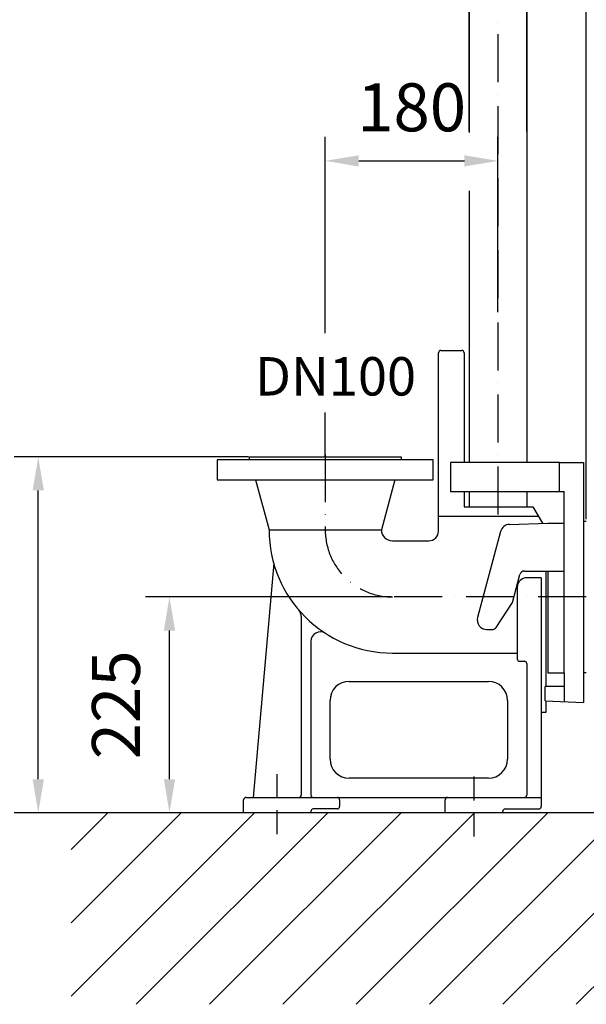
# Model space of a CAD drawing. Extents: x 0 to 9200, y 0 to 5940.
# Drawn here: x 2254 to 2844, y 1745 to 2772 of the extents above; entities that cross this region are included whole.
import ezdxf

# ---------------------------------------------------------------- set-up
doc = ezdxf.new("R2010")
doc.units = 0
doc.header["$LTSCALE"] = 5
doc.linetypes.add('GEN7', pattern=[15, 10, -2.5, 0, -2.5])
doc.linetypes.add('GEN7A', pattern=[7.5, 5, -1.25, 0, -1.25])
doc.layers.get('0').update_dxf_attribs({"linetype": 'CONTINUOUS'})
doc.layers.get('DEFPOINTS').update_dxf_attribs({"linetype": 'CONTINUOUS'})
for name, color, linetype in [('4', 3, 'CONTINUOUS'), ('6', 2, 'CONTINUOUS'), ('7', 4, 'GEN7'), ('7A', 4, 'GEN7A'), ('8', 1, 'CONTINUOUS')]:
    doc.layers.add(name, color=color, linetype=linetype)
doc.styles.add('ISO', font='GENISO.SHX')
doc.styles.get("Standard").update_dxf_attribs({"font": 'GENISO'})
doc.dimstyles.new('GEN-ISO', dxfattribs={"dimtxt": 50, "dimasz": 50, "dimexe": 40, "dimexo": 1, "dimgap": 30, "dimtad": 0, "dimtih": 1, "dimtoh": 1, "dimdec": 1, "dimtxsty": 'ISO', "dimcen": 2, "dimclrd": 256, "dimclre": 256, "dimclrt": 2, "dimazin": 3, "dimtp": 0.1, "dimtm": 0.1, "dimtfac": 0.05, "dimtdec": 1, "dimtix": 1, "dimtmove": 0, "dimatfit": 3, "dimtolj": 1})

# ---------------------------------------------------------------- blocks, each defined once
blk = doc.blocks.new('*D24')
at = {"color": 3}
for p, q in [((2721.9, 2655.1), (2721.9, 2953.2)), ((2782.2, 2655.1), (2782.2, 2953.2)), ((2686.9, 2928.2), (2651.9, 2928.2)), ((2721.9, 2928.2), (2782.2, 2928.2)), ((2817.2, 2928.2), (2852.2, 2928.2))]:
    blk.add_line(p, q, dxfattribs=at)
for points in [[(2686.9, 2934.1), (2686.9, 2922.4), (2721.9, 2928.2)], [(2817.2, 2934.1), (2817.2, 2922.4), (2782.2, 2928.2)]]:
    blk.add_solid(points, dxfattribs=at)
at = {"layer": 'DEFPOINTS', "color": 0}
for p in [(2782.2, 2928.2), (2721.9, 2654.1), (2782.2, 2654.1)]:
    blk.add_point(p, dxfattribs=at)
at = {"color": 2, "insert": (2668.9, 2976.8), "char_height": 50, "attachment_point": 5, "style": 'ISO'}
blk.add_mtext('\\A1;{\\Fgeniso.shx;2"}', dxfattribs=at)
blk = doc.blocks.new('*D25')
at = {"color": 3}
for p, q in [((2752.1, 3178.4), (2752.1, 3299.1)), ((2844.1, 2250.9), (2844.1, 3299.1)), ((2717.1, 3274.1), (2682.1, 3274.1)), ((2844.1, 3274.1), (2752.1, 3274.1)), ((2879.1, 3274.1), (2914.1, 3274.1))]:
    blk.add_line(p, q, dxfattribs=at)
for points in [[(2717.1, 3279.9), (2717.1, 3268.3), (2752.1, 3274.1)], [(2879.1, 3279.9), (2879.1, 3268.3), (2844.1, 3274.1)]]:
    blk.add_solid(points, dxfattribs=at)
at = {"layer": 'DEFPOINTS', "color": 0}
for p in [(2752.1, 3274.1), (2752.1, 3177.4), (2844.1, 2249.9)]:
    blk.add_point(p, dxfattribs=at)
at = {"color": 2, "insert": (2669.5, 3328.8), "char_height": 50, "attachment_point": 5, "style": 'ISO'}
blk.add_mtext('\\A1;92', dxfattribs=at)
blk = doc.blocks.new('*D26')
at = {"color": 3}
for p, q in [((2572.1, 2466.7), (2572.1, 2649.4)), ((2752.1, 2466.7), (2752.1, 2649.4)), ((2607.1, 2624.4), (2717.1, 2624.4))]:
    blk.add_line(p, q, dxfattribs=at)
for points in [[(2607.1, 2630.2), (2607.1, 2618.5), (2572.1, 2624.4)], [(2717.1, 2630.2), (2717.1, 2618.5), (2752.1, 2624.4)]]:
    blk.add_solid(points, dxfattribs=at)
at = {"layer": 'DEFPOINTS', "color": 0}
for p in [(2752.1, 2624.4), (2572.1, 2465.7), (2752.1, 2465.7)]:
    blk.add_point(p, dxfattribs=at)
at = {"color": 2, "insert": (2662.1, 2680.2), "char_height": 50, "attachment_point": 5, "style": 'ISO'}
blk.add_mtext('\\A1;180', dxfattribs=at)
blk = doc.blocks.new('*D27')
at = {"color": 3}
for p, q in [((2641.1, 2169.9), (2384.8, 2169.9)), ((2409.8, 1979.9), (2409.8, 2134.9)), ((2421.1, 1944.9), (2384.8, 1944.9))]:
    blk.add_line(p, q, dxfattribs=at)
for points in [[(2404, 2134.9), (2415.7, 2134.9), (2409.8, 2169.9)], [(2404, 1979.9), (2415.7, 1979.9), (2409.8, 1944.9)]]:
    blk.add_solid(points, dxfattribs=at)
at = {"layer": 'DEFPOINTS', "color": 0}
for p in [(2409.8, 2169.9), (2642.1, 2169.9), (2422.1, 1944.9)]:
    blk.add_point(p, dxfattribs=at)
at = {"color": 2, "insert": (2354.1, 2057.4), "char_height": 50, "attachment_point": 5, "rotation": 90, "style": 'ISO'}
blk.add_mtext('\\A1;225', dxfattribs=at)
blk = doc.blocks.new('*D28')
at = {"color": 3}
for p, q in [((2492.1, 2315.9), (2248.1, 2315.9)), ((2273.1, 1979.9), (2273.1, 2280.9)), ((2408.8, 1944.9), (2248.1, 1944.9))]:
    blk.add_line(p, q, dxfattribs=at)
for points in [[(2267.3, 2280.9), (2279, 2280.9), (2273.1, 2315.9)], [(2267.3, 1979.9), (2279, 1979.9), (2273.1, 1944.9)]]:
    blk.add_solid(points, dxfattribs=at)
at = {"layer": 'DEFPOINTS', "color": 0}
for p in [(2273.1, 2315.9), (2493.1, 2315.9), (2409.8, 1944.9)]:
    blk.add_point(p, dxfattribs=at)
at = {"color": 2, "insert": (2218.1, 2130.4), "char_height": 50, "attachment_point": 5, "rotation": 90, "style": 'ISO'}
blk.add_mtext('\\A1;371', dxfattribs=at)

msp = doc.modelspace()

# ---------------------------------------------------------------- linework, layer by layer
for p, q in [((2721.95, 4038.83), (2721.95, 2654.12)), ((2782.25, 3789.34), (2782.25, 2309.92)), ((2721.95, 2593.03), (2721.95, 2309.92)), ((2690.1, 2238.42), (2690.1, 2424.42)), ((2692.6, 2426.92), (2714.29, 2426.92)), ((2684.6, 2312.92), (2459.6, 2312.92)), ((2459.6, 2312.92), (2459.6, 2291.92)), ((2493.1, 2315.92), (2651.1, 2315.92)), ((2493.1, 2312.92), (2493.1, 2315.92)), ((2651.1, 2315.92), (2651.1, 2312.92)), ((2684.6, 2291.92), (2684.6, 2312.92)), ((2816.1, 2309.92), (2702.6, 2309.92)), ((2702.6, 2309.92), (2702.6, 2279.92)), ((2816.1, 2309.92), (2841.1, 2309.92)), ((2816.1, 2279.92), (2816.1, 2309.92)), ((2841.1, 2309.92), (2841.1, 2059.92)), ((2459.6, 2291.92), (2684.6, 2291.92)), ((2499.6, 2291.92), (2513.6, 2239.92)), ((2644.6, 2291.92), (2630.6, 2239.92)), ((2702.6, 2279.92), (2816.1, 2279.92)), ((2721.95, 2279.92), (2721.95, 2263.92)), ((2782.25, 2279.92), (2782.25, 2263.92)), ((2816.1, 2279.92), (2821.1, 2279.92)), ((2821.1, 2196.92), (2821.1, 2279.92)), ((2716.79, 2263.92), (2788.4, 2263.92)), ((2788.4, 2263.92), (2798.33, 2246.72)), ((2690.1, 2253.92), (2794.17, 2253.92)), ((2841.1, 2248.92), (2844.1, 2248.92)), ((2513.6, 2239.92), (2630.6, 2239.92)), ((2754.78, 2238.12), (2730.77, 2148.51)), ((2764.09, 2245.53), (2804.1, 2246.92)), ((2804.1, 2246.92), (2821.1, 2246.92)), ((2642.1, 2228.42), (2680.1, 2228.42)), ((2518.45, 2204.95), (2497.1, 1960.92)), ((2779.67, 2196.92), (2821.1, 2196.92)), ((2802.4, 2076.66), (2802.4, 2196.92)), ((2804.1, 2196.92), (2804.1, 2090.92)), ((2821.1, 2090.92), (2821.1, 2196.92)), ((2767.06, 2164.21), (2774.84, 2193.22)), ((2797.1, 2189.92), (2782.1, 2189.92)), ((2797.1, 2189.92), (2797.1, 1951.42)), ((2772.1, 2179.92), (2772.1, 2105.42)), ((2750.17, 2138.2), (2767.06, 2164.21)), ((2547.1, 2149.61), (2547.1, 1963.42)), ((2740.42, 2135.92), (2745.98, 2135.92)), ((2557.1, 2123.49), (2557.1, 1963.42)), ((2642.1, 2111.42), (2772.1, 2111.42)), ((2774.6, 2102.92), (2779.6, 2102.92)), ((2782.1, 2100.42), (2782.1, 1963.42)), ((2804.1, 2090.92), (2821.1, 2090.92)), ((2821.1, 2090.92), (2821.1, 2060.8)), ((2844.1, 2090.92), (2841.1, 2090.92)), ((2597.1, 2081.92), (2742.1, 2081.92)), ((2821.1, 2076.66), (2801.4, 2076.66)), ((2801.4, 2061.66), (2801.4, 2076.66)), ((2577.1, 2000.92), (2577.1, 2061.92)), ((2762.1, 2061.92), (2762.1, 2000.92)), ((2801.4, 2061.66), (2841.1, 2059.92)), ((2802.4, 2049.92), (2802.4, 2061.61)), ((2797.1, 2049.92), (2802.4, 2049.92)), ((2742.1, 1980.92), (2597.1, 1980.92)), ((2489.6, 1960.92), (2547.1, 1960.92)), ((2547.1, 1960.92), (2557.1, 1960.92)), ((2557.1, 1960.92), (2797.1, 1960.92)), ((2487.1, 1944.92), (2487.1, 1958.42)), ((2587.1, 1958.42), (2587.1, 1951.42)), ((2697.1, 1944.92), (2697.1, 1958.42)), ((3677.1, 1944.92), (2271.99, 1944.92)), ((2557.1, 1946.42), (2557.1, 1944.92)), ((2584.6, 1948.92), (2559.6, 1948.92)), ((2757.1, 1944.92), (2757.1, 1946.42)), ((2759.6, 1948.92), (2794.6, 1948.92))]:
    msp.add_line(p, q)
at = {"color": 7, "linetype": 'CONTINUOUS'}
for p, q in [((2716.79, 2424.42), (2716.79, 2309.92)), ((2716.79, 2279.92), (2716.79, 2263.92))]:
    msp.add_line(p, q, dxfattribs=at)
for centre, radius, start, end in [((2692.6, 2424.42), 2.5, 90, 180), ((2714.29, 2424.42), 2.5, 0, 90), ((2642.1, 2239.92), 128.5, 180, 270), ((2642.1, 2239.92), 11.5, 180, 270), ((2680.1, 2238.42), 10, 270, 0), ((2764.44, 2235.53), 10, 92, 165), ((2779.67, 2191.92), 5, 90, 165), ((2782.1, 2179.92), 10, 90, 180), ((2537.1, 2149.61), 10, 0, 40.70102), ((2740.42, 2145.92), 10, 165, 270), ((2745.98, 2140.92), 5, 270, 327), ((2567.1, 2123.49), 10, 57.21308, 180), ((2774.6, 2105.42), 2.5, 180, 270), ((2779.6, 2100.42), 2.5, 0, 90), ((2597.1, 2061.92), 20, 90, 180), ((2742.1, 2061.92), 20, 0, 90), ((2597.1, 2000.92), 20, 180, 270), ((2742.1, 2000.92), 20, 270, 0), ((2489.6, 1958.42), 2.5, 90, 180), ((2544.6, 1963.42), 2.5, 270, 0), ((2559.6, 1963.42), 2.5, 180, 270), ((2584.6, 1958.42), 2.5, 0, 90), ((2699.6, 1958.42), 2.5, 90, 180), ((2779.6, 1963.42), 2.5, 270, 0), ((2584.6, 1951.42), 2.5, 270, 0), ((2794.6, 1951.42), 2.5, 270, 0), ((2559.6, 1946.42), 2.5, 90, 180), ((2759.6, 1946.42), 2.5, 90, 180)]:
    msp.add_arc(centre, radius, start, end)
at = {"layer": '4'}
for p, q in [((2572.1, 2444.92), (2572.1, 2486.43)), ((2572.1, 2315.92), (2572.1, 2362.07))]:
    msp.add_line(p, q, dxfattribs=at)
at = {"layer": '7'}
for p, q in [((2752.1, 4108.26), (2752.1, 2246.62)), ((2572.1, 2318.51), (2572.1, 2239.92)), ((2844.1, 2169.92), (2642.1, 2169.92))]:
    msp.add_line(p, q, dxfattribs=at)
msp.add_arc((2642.1, 2239.92), 70, 180, 270, dxfattribs=at)
at = {"layer": '7A'}
for p, q in [((2522.1, 1922.73), (2522.1, 1986.86)), ((2727.1, 1920.24), (2727.1, 1986.79))]:
    msp.add_line(p, q, dxfattribs=at)
at = {"layer": '8'}
for p, q in [((2307.38, 1753.81), (2498.5, 1944.92)), ((2307.38, 1830.17), (2422.13, 1944.92)), ((2307.38, 1906.54), (2345.76, 1944.92)), ((2375.28, 1745.34), (2574.87, 1944.92)), ((2451.65, 1745.34), (2651.23, 1944.92)), ((2528.02, 1745.34), (2727.6, 1944.92)), ((2604.38, 1745.34), (2803.97, 1944.92)), ((2680.75, 1745.34), (2880.34, 1944.92)), ((2757.12, 1745.34), (2956.7, 1944.92)), ((2833.49, 1745.34), (3033.07, 1944.92))]:
    msp.add_line(p, q, dxfattribs=at)

# ---------------------------------------------------------------- texts
at = {"layer": '6'}
msp.add_text('DN100', height=40, dxfattribs=at).set_placement((2498.89, 2379.83))

# ---------------------------------------------------------------- dimensions: what is measured, and where the dimension line sits
dim = msp.add_linear_dim(base=(2752.1, 3274.11), p1=(2844.1, 2249.92), p2=(2752.1, 3177.44), dimstyle='GEN-ISO', override={"dimasz": 35, "dimexe": 25, "dimtad": 1, "dimtih": 0, "dimtoh": 0, "dimclrd": 3, "dimclre": 3, "dimadec": 2, "dimazin": 2, "dimlwd": 25, "dimlwe": 25})
dim.commit()
dim.dimension.update_dxf_attribs({"geometry": '*D25', "text_midpoint": (2669.54, 3328.84), "dimtype": 160})
dim = msp.add_linear_dim(base=(2782.25, 2928.23), p1=(2721.95, 2654.12), p2=(2782.25, 2654.12), text='{\\Fgeniso.shx;2"}', dimstyle='GEN-ISO', override={"dimasz": 35, "dimexe": 25, "dimtad": 1, "dimtih": 0, "dimtoh": 0, "dimclrd": 3, "dimclre": 3, "dimadec": 2, "dimazin": 2, "dimlwd": 25, "dimlwe": 25})
dim.commit()
dim.dimension.update_dxf_attribs({"geometry": '*D24', "text_midpoint": (2668.85, 2976.81), "dimtype": 160})
dim = msp.add_linear_dim(base=(2752.1, 2624.38), p1=(2572.1, 2465.67), p2=(2752.1, 2465.67), dimstyle='GEN-ISO', override={"dimasz": 35, "dimexe": 25, "dimtad": 1, "dimtih": 0, "dimtoh": 0, "dimclrd": 3, "dimclre": 3, "dimadec": 2, "dimazin": 2, "dimlwd": 25, "dimlwe": 25})
dim.commit()
dim.dimension.update_dxf_attribs({"geometry": '*D26', "text_midpoint": (2662.1, 2680.24)})
for base, p1, p2, picture, middle in [((2273.12, 2315.92), (2409.82, 1944.92), (2493.1, 2315.92), '*D28', (2218.12, 2130.42)), ((2409.82, 2169.92), (2422.13, 1944.92), (2642.1, 2169.92), '*D27', (2354.15, 2057.42))]:
    dim = msp.add_linear_dim(base=base, p1=p1, p2=p2, angle=90, dimstyle='GEN-ISO', override={"dimasz": 35, "dimexe": 25, "dimtad": 1, "dimtih": 0, "dimtoh": 0, "dimclrd": 3, "dimclre": 3, "dimadec": 2, "dimazin": 2, "dimlwd": 25, "dimlwe": 25})
    dim.commit()
    dim.dimension.update_dxf_attribs({"geometry": picture, "text_midpoint": middle})

doc.saveas('drawing.dxf')
